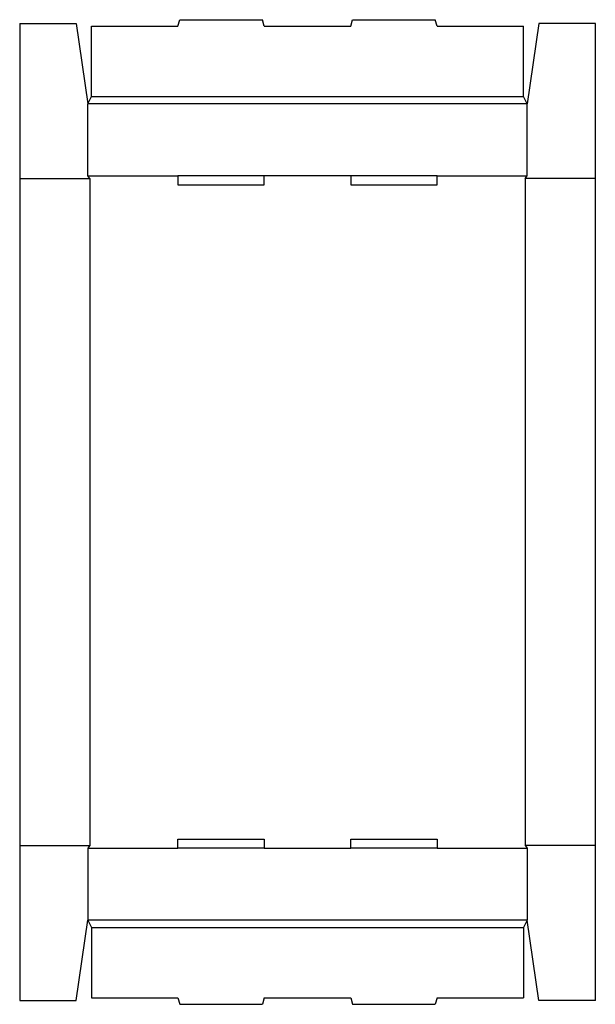
# Model space of a CAD drawing. Extents: x 0 to 12.3, y -0.1 to 21.
import ezdxf

# ---------------------------------------------------------------- set-up
doc = ezdxf.new("R2010")
doc.units = 0
doc.header["$MEASUREMENT"] = 0
doc.layers.add('CREASE', color=7, linetype='CONTINUOUS')
doc.layers.add('THRU-CUT', color=7, linetype='CONTINUOUS')

msp = doc.modelspace()

# ---------------------------------------------------------------- linework, layer by layer
at = {"layer": 'CREASE', "color": 3}
for p, q in [((10.868, 19.189), (1.461, 19.189)), ((1.539, 19.346), (10.789, 19.346)), ((0, 17.59), (1.5, 17.59)), ((1.461, 17.649), (3.389, 17.649)), ((1.5, 17.59), (1.5, 3.315)), ((7.089, 17.649), (5.239, 17.649)), ((8.939, 17.649), (10.868, 17.649)), ((12.329, 17.59), (10.829, 17.59)), ((10.829, 17.59), (10.829, 3.315)), ((0, 3.315), (1.5, 3.315)), ((1.461, 3.256), (3.389, 3.256)), ((5.239, 3.256), (7.089, 3.256)), ((8.939, 3.256), (10.868, 3.256)), ((12.329, 3.315), (10.829, 3.315)), ((10.868, 1.716), (1.461, 1.716)), ((1.539, 1.559), (10.789, 1.559))]:
    msp.add_line(p, q, dxfattribs=at)
at = {"layer": 'THRU-CUT', "color": 5}
for p, q in [((0, 20.905), (1.211, 20.905)), ((0, 20.905), (0, 0)), ((1.211, 20.905), (1.461, 19.189)), ((3.389, 20.846), (3.427, 20.987)), ((3.427, 20.987), (5.202, 20.987)), ((5.239, 20.846), (5.202, 20.987)), ((7.089, 20.846), (7.127, 20.987)), ((7.127, 20.987), (8.902, 20.987)), ((8.939, 20.846), (8.902, 20.987)), ((11.118, 20.905), (10.868, 19.189)), ((12.329, 20.905), (11.118, 20.905)), ((12.329, 0), (12.329, 20.905)), ((1.539, 19.346), (1.539, 20.846)), ((1.539, 20.846), (3.389, 20.846)), ((5.239, 20.846), (7.089, 20.846)), ((8.939, 20.846), (10.789, 20.846)), ((10.789, 19.346), (10.789, 20.846)), ((1.461, 19.189), (1.539, 19.346)), ((1.461, 17.649), (1.461, 19.189)), ((10.868, 19.189), (10.789, 19.346)), ((10.868, 17.649), (10.868, 19.189)), ((1.5, 17.59), (1.461, 17.649)), ((5.239, 17.649), (3.389, 17.649)), ((3.389, 17.649), (3.389, 17.453)), ((5.239, 17.453), (5.239, 17.649)), ((8.939, 17.649), (7.089, 17.649)), ((7.089, 17.649), (7.089, 17.453)), ((8.939, 17.453), (8.939, 17.649)), ((10.829, 17.59), (10.868, 17.649)), ((3.389, 17.453), (5.239, 17.453)), ((7.089, 17.453), (8.939, 17.453)), ((3.389, 3.453), (5.239, 3.453)), ((3.389, 3.256), (3.389, 3.453)), ((5.239, 3.453), (5.239, 3.256)), ((7.089, 3.453), (8.939, 3.453)), ((7.089, 3.256), (7.089, 3.453)), ((8.939, 3.453), (8.939, 3.256)), ((1.5, 3.315), (1.461, 3.256)), ((1.461, 3.256), (1.461, 1.716)), ((5.239, 3.256), (3.389, 3.256)), ((8.939, 3.256), (7.089, 3.256)), ((10.829, 3.315), (10.868, 3.256)), ((10.868, 3.256), (10.868, 1.716)), ((1.211, 0), (1.461, 1.716)), ((1.461, 1.716), (1.539, 1.559)), ((10.868, 1.716), (10.789, 1.559)), ((11.118, 0), (10.868, 1.716)), ((1.539, 1.559), (1.539, 0.059)), ((10.789, 1.559), (10.789, 0.059)), ((0, 0), (1.211, 0)), ((1.539, 0.059), (3.389, 0.059)), ((3.389, 0.059), (3.427, -0.082)), ((5.239, 0.059), (5.202, -0.082)), ((5.239, 0.059), (7.089, 0.059)), ((7.089, 0.059), (7.127, -0.082)), ((8.939, 0.059), (8.902, -0.082)), ((8.939, 0.059), (10.789, 0.059)), ((12.329, 0), (11.118, 0)), ((3.427, -0.082), (5.202, -0.082)), ((7.127, -0.082), (8.902, -0.082))]:
    msp.add_line(p, q, dxfattribs=at)

doc.saveas('drawing.dxf')
